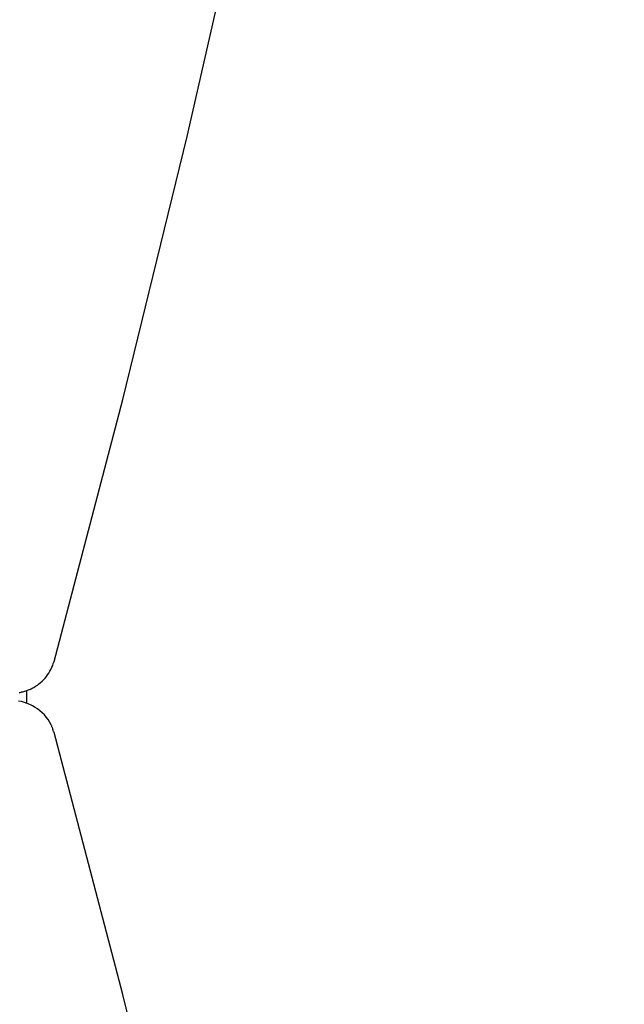
# Model space of a CAD drawing. Extents: x 1008 to 1059.5, y -568.4 to -515.6.
# Drawn here: x 1035.5 to 1036.2, y -538.3 to -537.1 of the extents above; entities that cross this region are included whole.
import ezdxf

# ---------------------------------------------------------------- set-up
doc = ezdxf.new("R2010")
doc.units = 0
doc.layers.get('0').update_dxf_attribs({"linetype": 'CONTINUOUS'})

msp = doc.modelspace()

# ---------------------------------------------------------------- linework, layer by layer
at = {"color": 0}
for points in [[(1035.4973, -537.8705), (1035.4973, -537.8705), (1035.5778, -537.5634), (1035.6532, -537.2554), (1035.7235, -536.9465), (1035.7887, -536.6369), (1035.8486, -536.3262), (1035.9034, -536.0151), (1035.953, -535.7031), (1035.9975, -535.3908), (1036.0367, -535.0777), (1036.0707, -534.7643), (1036.0994, -534.4504), (1036.1231, -534.1363), (1036.1414, -533.8217), (1036.1546, -533.5072), (1036.1624, -533.1924), (1036.1651, -532.8777)], [(1035.4566, -537.9068), (1035.4575, -537.9065), (1035.4587, -537.9062), (1035.4597, -537.9059), (1035.4609, -537.9058), (1035.4618, -537.9055), (1035.463, -537.9052), (1035.4642, -537.9049), (1035.4654, -537.9046), (1035.4663, -537.904), (1035.4675, -537.9037), (1035.4684, -537.9032), (1035.4696, -537.9029), (1035.4705, -537.9023), (1035.4716, -537.9018), (1035.4725, -537.9012), (1035.4737, -537.9009), (1035.4737, -537.9009), (1035.4756, -537.8994), (1035.4777, -537.8981), (1035.4796, -537.8966), (1035.4816, -537.8951), (1035.4833, -537.8933), (1035.4851, -537.8917), (1035.4867, -537.8898), (1035.4884, -537.888), (1035.4897, -537.8859), (1035.4912, -537.8839), (1035.4924, -537.8817), (1035.4937, -537.8796), (1035.4946, -537.8772), (1035.4957, -537.875), (1035.4964, -537.8726), (1035.4973, -537.8705)], [(1035.4651, -537.9047), (1035.4651, -537.9047)], [(1035.4651, -537.9047), (1035.4651, -537.9192)], [(1035.4651, -537.9047), (1035.4651, -537.9192)], [(1035.4651, -537.9047), (1035.4651, -537.9192)], [(1035.4651, -537.9047), (1035.4651, -537.9192)], [(1035.4651, -537.9047), (1035.4651, -537.9192)], [(1035.4651, -537.9047), (1035.4651, -537.9192)], [(1035.4651, -537.9047), (1035.4651, -537.9192)], [(1035.4651, -537.9047), (1035.4651, -537.9192)], [(1035.4651, -537.9047), (1035.4651, -537.9192)], [(1035.4651, -537.9047), (1035.4651, -537.9192)], [(1035.4651, -537.9047), (1035.4651, -537.9192)], [(1035.4651, -537.9047), (1035.4651, -537.9192)], [(1035.4651, -537.9047), (1035.4651, -537.9192)], [(1035.4651, -537.9047), (1035.4651, -537.9192)], [(1035.4651, -537.9047), (1035.4651, -537.9192)], [(1035.4651, -537.9047), (1035.4651, -537.9192)], [(1035.4651, -537.9047), (1035.4651, -537.9192)], [(1035.4651, -537.9047), (1035.4651, -537.9192)], [(1035.4651, -537.9047), (1035.4651, -537.9192)], [(1035.4651, -537.9047), (1035.4651, -537.9192)], [(1035.4651, -537.9047), (1035.4651, -537.9192)], [(1035.4973, -537.9535), (1035.4973, -537.9535), (1035.497, -537.9529), (1035.4967, -537.9523), (1035.4964, -537.9517), (1035.4964, -537.9511), (1035.4961, -537.9505), (1035.496, -537.9499), (1035.4957, -537.9493), (1035.4957, -537.9488), (1035.4954, -537.9482), (1035.4951, -537.9476), (1035.4948, -537.947), (1035.4948, -537.9465), (1035.4945, -537.9459), (1035.4942, -537.9453), (1035.4939, -537.9447), (1035.4939, -537.9444), (1035.4939, -537.9444), (1035.4921, -537.9412), (1035.4902, -537.9383), (1035.4881, -537.9355), (1035.4859, -537.9329), (1035.4833, -537.9304), (1035.4808, -537.9281), (1035.478, -537.9259), (1035.4753, -537.9241), (1035.4721, -537.9222), (1035.4691, -537.9207), (1035.4658, -537.9194), (1035.4626, -537.9184), (1035.4591, -537.9174), (1035.4558, -537.9169)], [(1035.4651, -537.9192), (1035.4651, -537.9192)], [(1036.1651, -542.9462), (1036.1651, -542.9462), (1036.1624, -542.6312), (1036.1546, -542.3165), (1036.1414, -542.0018), (1036.1231, -541.6875), (1036.0994, -541.3732), (1036.0707, -541.0594), (1036.0367, -540.7459), (1035.9975, -540.433), (1035.953, -540.1204), (1035.9034, -539.8086), (1035.8486, -539.4973), (1035.7887, -539.1869), (1035.7235, -538.8772), (1035.6532, -538.5684), (1035.5778, -538.2604), (1035.4973, -537.9535)]]:
    msp.add_lwpolyline(points, dxfattribs=at)

doc.saveas('drawing.dxf')
